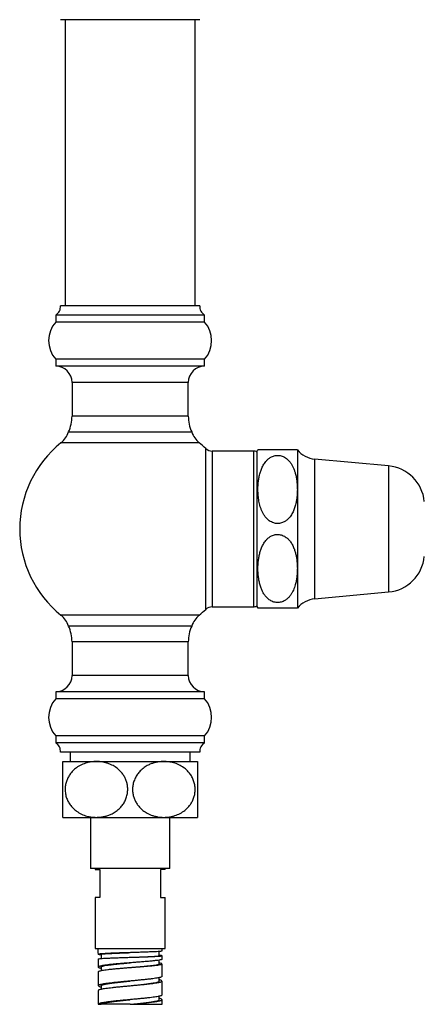
# Paper-space layout "Croisillon goutte d'eau" of a CAD drawing. Units: millimetres. Extents: x 10 to 200, y 13 to 287.
# Drawn here: x 130 to 137, y 89 to 107 of the extents above; entities that cross this region are included whole.
import ezdxf

# ---------------------------------------------------------------- set-up
doc = ezdxf.new("R2010")
doc.units = ezdxf.units.MM

psp = doc.layouts.new("Croisillon goutte d'eau")

# ---------------------------------------------------------------- linework, layer by layer
at = {"color": 7, "linetype": 'Continuous', "lineweight": 25}
for p, q in [((132.8742, 106.979), (130.3742, 106.979)), ((130.4576, 106.979), (130.4576, 101.854)), ((132.7909, 101.854), (132.7909, 106.979)), ((132.8742, 101.854), (130.3742, 101.854)), ((130.2909, 101.6873), (130.2909, 101.5623)), ((132.9576, 101.6873), (130.2909, 101.6873)), ((132.9576, 101.5623), (132.9576, 101.6873)), ((132.9576, 101.5623), (130.2909, 101.5623)), ((130.2909, 100.8957), (130.2909, 100.7707)), ((132.9576, 100.8957), (130.2909, 100.8957)), ((132.9576, 100.7707), (130.2909, 100.7707)), ((132.9576, 100.7707), (132.9576, 100.8957)), ((130.5826, 100.479), (130.5826, 99.8744)), ((132.6659, 99.8744), (132.6659, 100.479)), ((130.5206, 99.5938), (132.7278, 99.5938)), ((133.8326, 99.2498), (133.095, 99.2498)), ((133.8951, 99.2457), (133.8951, 96.4623)), ((134.6201, 99.2707), (133.9144, 99.2707)), ((134.6201, 99.2707), (134.6201, 98.5623)), ((136.2558, 98.9832), (134.9303, 99.1068)), ((134.6201, 98.5623), (134.6201, 97.1457)), ((134.6201, 97.1457), (134.6201, 96.4373)), ((134.9303, 96.6012), (136.2558, 96.7248)), ((133.095, 96.4582), (133.8326, 96.4582)), ((131.6242, 96.1142), (130.5206, 96.1142)), ((132.7278, 96.1142), (131.6242, 96.1142)), ((130.5826, 95.8336), (130.5826, 95.229)), ((132.6659, 95.229), (132.6659, 95.8336)), ((130.2909, 94.9373), (130.2909, 94.8123)), ((132.9576, 94.9373), (130.2909, 94.9373)), ((132.9576, 94.8123), (132.9576, 94.9373)), ((132.9576, 94.8123), (130.2909, 94.8123)), ((130.2909, 94.1457), (130.2909, 94.0207)), ((132.9576, 94.1457), (130.2909, 94.1457)), ((132.9576, 94.0207), (132.9576, 94.1457)), ((132.9576, 94.0207), (130.2909, 94.0207)), ((132.8742, 93.854), (130.3742, 93.854)), ((130.5492, 93.854), (130.5492, 93.6873)), ((132.6992, 93.6873), (132.6992, 93.854)), ((130.4159, 93.6873), (131.0201, 93.6873)), ((131.0201, 93.6873), (132.2284, 93.6873)), ((132.2284, 93.6873), (132.8326, 93.6873)), ((130.4159, 92.6873), (131.0201, 92.6873)), ((130.9159, 92.6873), (130.9159, 91.7707)), ((131.0201, 92.6873), (132.2284, 92.6873)), ((132.2284, 92.6873), (132.8326, 92.6873)), ((132.3326, 91.7707), (132.3326, 92.6873)), ((131.6242, 91.7707), (130.9159, 91.7707)), ((130.9992, 91.7707), (130.9992, 91.754)), ((130.9992, 91.754), (131.0826, 91.754)), ((131.0826, 91.754), (131.0826, 91.254)), ((132.3326, 91.7707), (131.6242, 91.7707)), ((132.2492, 91.754), (132.1659, 91.754)), ((132.1659, 91.754), (132.1659, 91.254)), ((132.2492, 91.754), (132.2492, 91.7707)), ((130.9992, 91.254), (130.9992, 90.3373)), ((131.0826, 91.254), (130.9992, 91.254)), ((132.1659, 91.254), (132.2492, 91.254)), ((132.2492, 90.3373), (132.2492, 91.254)), ((130.9992, 90.3373), (132.2492, 90.3373)), ((131.0534, 90.254), (131.0534, 90.3373)), ((132.1951, 90.2904), (132.1951, 90.3373)), ((131.0534, 90.2497), (131.0534, 90.2332)), ((131.0534, 90.1498), (131.0534, 90.004)), ((131.0676, 90.2286), (131.1034, 90.2243)), ((131.1034, 90.2331), (131.1034, 90.1579)), ((131.6243, 90.1798), (131.6243, 90.1798)), ((132.1446, 90.2071), (132.1446, 90.2835)), ((132.1951, 90.1446), (132.1951, 90.2071)), ((131.0562, 90.0092), (131.0543, 90.004)), ((131.1034, 90.004), (131.1034, 89.9422)), ((131.6243, 89.9975), (131.6243, 89.9975)), ((132.145, 90.0612), (132.145, 90.1288)), ((132.1951, 89.8373), (132.1951, 90.0611)), ((131.0534, 89.9207), (131.0534, 89.6707)), ((131.0543, 89.9207), (131.0562, 89.9259)), ((132.145, 89.7541), (132.145, 89.8152)), ((131.0541, 89.6733), (131.0546, 89.6707)), ((131.1034, 89.6707), (131.1034, 89.6095)), ((132.1951, 89.504), (132.1951, 89.754)), ((131.0534, 89.5873), (131.0534, 89.3373)), ((131.0546, 89.5873), (131.0541, 89.5899)), ((132.1451, 89.4206), (132.1451, 89.4819)), ((131.0534, 89.3373), (131.1034, 89.3373)), ((131.6242, 89.3373), (131.6242, 89.3373)), ((131.6242, 89.3373), (131.6312, 89.3373)), ((131.6312, 89.3373), (132.1951, 89.3373)), ((132.1951, 89.3373), (132.1951, 89.4207))]:
    psp.add_line(p, q, dxfattribs=at)
at = {"color": 1, "linetype": 'Continuous', "lineweight": 25}
for p, q in [((132.6659, 100.479), (130.5826, 100.479)), ((132.6659, 99.8744), (130.5826, 99.8744)), ((132.8634, 99.3973), (130.3851, 99.3973)), ((132.9808, 96.4129), (132.9808, 99.2951)), ((133.095, 99.2498), (133.095, 96.4582)), ((133.8326, 99.2498), (133.8326, 96.4582)), ((134.9303, 99.1068), (134.9303, 96.6012)), ((136.2558, 98.9832), (136.2558, 96.7248)), ((132.8634, 96.3107), (130.3851, 96.3107)), ((132.6659, 95.8336), (130.5826, 95.8336)), ((132.6659, 95.229), (130.5826, 95.229))]:
    psp.add_line(p, q, dxfattribs=at)
at = {"color": 7, "linetype": 'Continuous', "lineweight": 25}
for centre, radius, start, end in [((130.209, 101.8325), 0.1667, 299.44711, 7.42279), ((133.0395, 101.8325), 0.1667, 172.57721, 240.55289), ((130.6636, 101.229), 0.5, 138.18969, 221.81031), ((132.5849, 101.229), 0.5, 318.18969, 41.81031), ((130.2909, 100.479), 0.2917, 0, 90), ((132.9576, 100.479), 0.2917, 90, 180), ((129.9159, 99.8744), 0.6667, 335.10807, 0), ((133.3326, 99.8744), 0.6667, 180, 204.89193), ((130.1242, 99.7222), 0.4167, 308.76201, 342.05734), ((133.1242, 99.7222), 0.4167, 197.94266, 231.23799), ((131.6242, 97.854), 1.9792, 128.76201, 180), ((131.6242, 97.854), 1.9792, 46.73197, 51.23799), ((133.095, 99.4165), 0.1667, 226.73197, 270), ((133.8326, 99.1248), 0.125, 60, 90), ((134.2672, 98.9782), 0.4583, 140.34199, 144.28952), ((134.9729, 99.5632), 0.4583, 219.66035, 264.66939), ((136.19, 98.2779), 0.7083, 5.49018, 84.66939), ((131.6242, 97.854), 1.9792, 180, 231.23799), ((136.19, 97.4301), 0.7083, 275.33061, 354.50982), ((134.9729, 96.1448), 0.4583, 95.33061, 140.33965), ((131.6242, 97.854), 1.9792, 308.76201, 313.26803), ((133.095, 96.2915), 0.1667, 90, 133.26803), ((133.8326, 96.5832), 0.125, 270, 300), ((134.2672, 96.7299), 0.4583, 215.71048, 219.66724), ((130.1242, 95.9858), 0.4167, 17.94266, 51.23799), ((133.1242, 95.9858), 0.4167, 128.76201, 162.05734), ((129.9159, 95.8336), 0.6667, 0, 24.89193), ((133.3326, 95.8336), 0.6667, 155.10807, 180), ((130.2909, 95.229), 0.2917, 270, 0), ((132.9576, 95.229), 0.2917, 180, 270), ((130.6636, 94.479), 0.5, 138.18969, 221.81031), ((132.5849, 94.479), 0.5, 318.18969, 41.81031), ((130.209, 93.8755), 0.1667, 352.57721, 60.55289), ((133.0395, 93.8755), 0.1667, 119.44711, 187.42279)]:
    psp.add_arc(centre, radius, start, end, dxfattribs=at)
for points, knots in [([(134.6201, 98.5623), (134.6197, 98.5866), (134.6189, 98.6352), (134.6123, 98.7081), (134.6013, 98.781), (134.5861, 98.8465), (134.568, 98.9042), (134.5478, 98.9545), (134.5226, 99.0037), (134.4939, 99.0471), (134.4623, 99.0842), (134.4291, 99.1146), (134.3908, 99.1408), (134.3514, 99.159), (134.3129, 99.1695), (134.2775, 99.1737), (134.2414, 99.1725), (134.2066, 99.1661), (134.1735, 99.1548), (134.1378, 99.1371), (134.1005, 99.1111), (134.0576, 99.0696), (134.0169, 99.014), (133.9821, 98.946), (133.9562, 98.8751), (133.9375, 98.8025), (133.9246, 98.7282), (133.916, 98.645), (133.9131, 98.5534), (133.9177, 98.4532), (133.9307, 98.3526), (133.9503, 98.2689), (133.973, 98.2029), (133.9945, 98.1536), (134.0212, 98.1056), (134.0512, 98.0639), (134.0835, 98.0293), (134.1164, 98.0018), (134.154, 97.9784), (134.1925, 97.9625), (134.2305, 97.9536), (134.2657, 97.9507), (134.3014, 97.9532), (134.3357, 97.9608), (134.3684, 97.9731), (134.4042, 97.9922), (134.4416, 98.0201), (134.4753, 98.0547), (134.5023, 98.0899), (134.5313, 98.136), (134.5598, 98.1963), (134.5845, 98.2708), (134.6019, 98.3463), (134.6132, 98.4233), (134.6191, 98.4956), (134.6198, 98.542), (134.6201, 98.5623)], [0, 0, 0, 0, 0.0243972, 0.0488574, 0.0735497, 0.0983465, 0.1160023, 0.1337372, 0.1518179, 0.1700842, 0.1839971, 0.1981053, 0.2120409, 0.2264065, 0.2366359, 0.24715, 0.257386, 0.2679346, 0.2779934, 0.2882726, 0.3036668, 0.3194929, 0.344169, 0.3694851, 0.3941202, 0.4189604, 0.4442534, 0.4696455, 0.5029471, 0.5364044, 0.5704282, 0.6047146, 0.6221663, 0.6397043, 0.6576256, 0.6757554, 0.6889367, 0.7023086, 0.7155106, 0.7291123, 0.7392421, 0.7496576, 0.7597922, 0.770225, 0.7803773, 0.7907447, 0.8067304, 0.8231625, 0.8361482, 0.8492377, 0.8759583, 0.9014599, 0.9271604, 0.9533035, 0.9795455, 1, 1, 1, 1]), ([(134.6201, 97.1457), (134.6194, 97.1772), (134.6178, 97.2507), (134.6054, 97.3451), (134.5866, 97.4281), (134.5665, 97.4929), (134.5384, 97.5594), (134.5033, 97.6185), (134.4637, 97.6667), (134.4264, 97.7003), (134.3876, 97.7256), (134.3518, 97.742), (134.3152, 97.7524), (134.2796, 97.757), (134.2433, 97.7561), (134.2083, 97.7498), (134.1751, 97.7388), (134.1394, 97.7214), (134.1022, 97.6957), (134.0593, 97.6548), (134.0186, 97.6001), (133.9842, 97.5339), (133.9586, 97.4657), (133.94, 97.397), (133.9269, 97.3267), (133.9173, 97.246), (133.9131, 97.1553), (133.9159, 97.0654), (133.9239, 96.9857), (133.9354, 96.9162), (133.9521, 96.8471), (133.9742, 96.7821), (134.0018, 96.7219), (134.035, 96.6676), (134.07, 96.6257), (134.1032, 96.5957), (134.1319, 96.5749), (134.1645, 96.5569), (134.2007, 96.5434), (134.2396, 96.5355), (134.2779, 96.5342), (134.3147, 96.5389), (134.351, 96.549), (134.3877, 96.5657), (134.428, 96.5921), (134.4676, 96.6285), (134.5019, 96.672), (134.5291, 96.7163), (134.5578, 96.7749), (134.582, 96.8444), (134.6007, 96.9239), (134.612, 96.9971), (134.6188, 97.0711), (134.6197, 97.1208), (134.6201, 97.1457)], [0, 0, 0, 0, 0.03168642, 0.07397014, 0.09534325, 0.11681182, 0.14144141, 0.16643886, 0.18345346, 0.20082133, 0.21307036, 0.22561779, 0.23591502, 0.2464998, 0.25680409, 0.26742854, 0.27747064, 0.28773438, 0.30300994, 0.31871459, 0.34311555, 0.36815056, 0.39155077, 0.41513445, 0.43912574, 0.46320699, 0.49669089, 0.53033433, 0.55370644, 0.57714802, 0.60087349, 0.62474256, 0.64522341, 0.66593496, 0.68645368, 0.6970084, 0.70768557, 0.71898751, 0.73056108, 0.74188055, 0.75361354, 0.76371927, 0.77410953, 0.78672384, 0.79970226, 0.81798054, 0.83675589, 0.8525054, 0.86838033, 0.90076331, 0.9253254, 0.95000536, 0.97496719, 1, 1, 1, 1]), ([(134.6201, 96.4373), (134.6194, 96.4373), (134.6182, 96.4373), (134.6079, 96.4373), (134.5911, 96.4373), (134.5668, 96.4373), (134.538, 96.4373), (134.5082, 96.4373), (134.4818, 96.4373), (134.4511, 96.4373), (134.4158, 96.4373), (134.375, 96.4373), (134.334, 96.4373), (134.2946, 96.4373), (134.2595, 96.4373), (134.2244, 96.4373), (134.1905, 96.4373), (134.1582, 96.4373), (134.1223, 96.4373), (134.0847, 96.4373), (134.0507, 96.4373), (134.0237, 96.4373), (133.9946, 96.4373), (133.966, 96.4373), (133.9418, 96.4373), (133.9255, 96.4373), (133.9169, 96.4373), (133.9132, 96.4373), (133.9144, 96.4373), (133.9144, 96.4373)], [0, 0, 0, 0, 0.0618775, 0.1240228, 0.1799917, 0.2363512, 0.2923866, 0.3209289, 0.3496977, 0.3778353, 0.4064364, 0.4346283, 0.4638442, 0.4839369, 0.5046029, 0.5247015, 0.5453677, 0.5659292, 0.5869119, 0.6202428, 0.6544989, 0.6820561, 0.7098332, 0.7665239, 0.8239305, 0.8818149, 0.9407683, 0.9999665, 1, 1, 1, 1]), ([(130.4159, 92.6873), (130.4159, 92.6892), (130.4159, 92.693), (130.4159, 92.7226), (130.4159, 92.7669), (130.4159, 92.8196), (130.4159, 92.8812), (130.4159, 92.9469), (130.4159, 93.0223), (130.4159, 93.1003), (130.4159, 93.1783), (130.4159, 93.2498), (130.4159, 93.3182), (130.4159, 93.3815), (130.4159, 93.4412), (130.4159, 93.4973), (130.4159, 93.5484), (130.4159, 93.5997), (130.4159, 93.6443), (130.4159, 93.6718), (130.4159, 93.6852), (130.4159, 93.6866), (130.4159, 93.6873)], [0, 0, 0, 0, 0.0722869, 0.1463768, 0.2054602, 0.2660625, 0.3124218, 0.3599974, 0.4064241, 0.4546764, 0.4945037, 0.535683, 0.5726705, 0.6106516, 0.6493048, 0.6888373, 0.7327927, 0.777636, 0.8438158, 0.9118975, 0.9557579, 1, 1, 1, 1]), ([(131.0201, 93.6873), (130.9907, 93.6862), (130.932, 93.6839), (130.8412, 93.6647), (130.7497, 93.6309), (130.6669, 93.5823), (130.5983, 93.5238), (130.5466, 93.4628), (130.5071, 93.3966), (130.4796, 93.3292), (130.4632, 93.2587), (130.4573, 93.1845), (130.4642, 93.1074), (130.4843, 93.0306), (130.5166, 92.9597), (130.5582, 92.8968), (130.6075, 92.8426), (130.6716, 92.7894), (130.7525, 92.7423), (130.8447, 92.7091), (130.9345, 92.6905), (130.9915, 92.6884), (131.0201, 92.6873)], [0, 0, 0, 0, 0.0561069, 0.1122019, 0.1757461, 0.2392183, 0.2886906, 0.3381126, 0.3797397, 0.4213381, 0.460678, 0.5000073, 0.5440688, 0.5881488, 0.6319859, 0.6758588, 0.718703, 0.7615749, 0.8262499, 0.8910012, 0.9454954, 1, 1, 1, 1]), ([(131.0201, 92.6873), (131.032, 92.6875), (131.0644, 92.6881), (131.1174, 92.6936), (131.1788, 92.7058), (131.2295, 92.7214), (131.2697, 92.7373), (131.3026, 92.7526), (131.3379, 92.7719), (131.3752, 92.7963), (131.4111, 92.8244), (131.4427, 92.854), (131.47, 92.8843), (131.4934, 92.9145), (131.5148, 92.9473), (131.5336, 92.982), (131.5495, 93.0183), (131.5625, 93.0563), (131.5723, 93.0961), (131.5783, 93.1351), (131.5809, 93.1725), (131.5807, 93.208), (131.5777, 93.2439), (131.5721, 93.2787), (131.5641, 93.312), (131.554, 93.3438), (131.5417, 93.3749), (131.527, 93.4054), (131.5101, 93.4349), (131.491, 93.4634), (131.4699, 93.4904), (131.4443, 93.519), (131.4136, 93.5481), (131.3773, 93.5769), (131.3386, 93.6025), (131.2946, 93.6265), (131.2453, 93.6479), (131.1905, 93.6656), (131.134, 93.6782), (131.0769, 93.6859), (131.0388, 93.6869), (131.0201, 93.6873)], [0, 0, 0, 0, 0.02279715, 0.06192889, 0.10133265, 0.14167218, 0.16200694, 0.18239234, 0.20940461, 0.23656204, 0.26422686, 0.29209367, 0.31419516, 0.33642733, 0.35910708, 0.38195925, 0.40406782, 0.42636517, 0.4492997, 0.47247148, 0.49178112, 0.51123901, 0.53116586, 0.55125386, 0.56969826, 0.58826224, 0.60718552, 0.62622503, 0.64589075, 0.66566945, 0.68577556, 0.70598311, 0.73365552, 0.76154137, 0.79002813, 0.81869311, 0.85443639, 0.89045024, 0.92723607, 0.96425784, 1, 1, 1, 1]), ([(132.2284, 93.6873), (132.2165, 93.6871), (132.184, 93.6866), (132.1311, 93.681), (132.0697, 93.6689), (132.019, 93.6533), (131.9788, 93.6374), (131.9459, 93.6221), (131.9106, 93.6028), (131.8733, 93.5784), (131.8374, 93.5503), (131.8058, 93.5207), (131.7785, 93.4904), (131.7551, 93.4601), (131.7337, 93.4274), (131.7149, 93.3927), (131.699, 93.3563), (131.686, 93.3184), (131.6762, 93.2786), (131.6702, 93.2395), (131.6675, 93.2022), (131.6678, 93.1666), (131.6707, 93.1308), (131.6764, 93.096), (131.6844, 93.0627), (131.6945, 93.0309), (131.7068, 92.9998), (131.7215, 92.9693), (131.7384, 92.9398), (131.7575, 92.9113), (131.7786, 92.8843), (131.8042, 92.8557), (131.8349, 92.8266), (131.8712, 92.7978), (131.9099, 92.7722), (131.9539, 92.7482), (132.0032, 92.7268), (132.058, 92.7091), (132.1145, 92.6965), (132.1716, 92.6887), (132.2097, 92.6878), (132.2284, 92.6873)], [0, 0, 0, 0, 0.0227972, 0.0619289, 0.1013326, 0.1416722, 0.1620069, 0.1823923, 0.2094046, 0.236562, 0.2642269, 0.2920937, 0.3141952, 0.3364273, 0.3591071, 0.3819593, 0.4040678, 0.4263652, 0.4492997, 0.4724715, 0.4917811, 0.511239, 0.5311659, 0.5512539, 0.5696983, 0.5882622, 0.6071855, 0.626225, 0.6458907, 0.6656695, 0.6857756, 0.7059831, 0.7336555, 0.7615414, 0.7900281, 0.8186931, 0.8544364, 0.8904502, 0.9272361, 0.9642578, 1, 1, 1, 1]), ([(132.2284, 92.6873), (132.2578, 92.6885), (132.3165, 92.6907), (132.4073, 92.71), (132.4988, 92.7438), (132.5816, 92.7924), (132.6502, 92.8509), (132.7019, 92.9119), (132.7414, 92.9781), (132.7689, 93.0455), (132.7853, 93.116), (132.7912, 93.1902), (132.7843, 93.2673), (132.7642, 93.3441), (132.7319, 93.415), (132.6902, 93.4779), (132.6409, 93.5321), (132.5769, 93.5853), (132.4959, 93.6324), (132.4038, 93.6656), (132.314, 93.6841), (132.2569, 93.6863), (132.2284, 93.6873)], [0, 0, 0, 0, 0.0561069, 0.1122019, 0.1757461, 0.2392183, 0.2886906, 0.3381126, 0.3797397, 0.4213381, 0.460678, 0.5000073, 0.5440688, 0.5881488, 0.6319859, 0.6758588, 0.718703, 0.7615749, 0.8262499, 0.8910012, 0.9454954, 1, 1, 1, 1]), ([(132.8326, 93.6873), (132.8326, 93.6855), (132.8326, 93.6817), (132.8326, 93.6521), (132.8326, 93.6078), (132.8326, 93.555), (132.8326, 93.4935), (132.8326, 93.4278), (132.8326, 93.3524), (132.8326, 93.2744), (132.8326, 93.1964), (132.8326, 93.1249), (132.8326, 93.0565), (132.8326, 92.9931), (132.8326, 92.9335), (132.8326, 92.8774), (132.8326, 92.8263), (132.8326, 92.775), (132.8326, 92.7304), (132.8326, 92.7029), (132.8326, 92.6895), (132.8326, 92.688), (132.8326, 92.6873)], [0, 0, 0, 0, 0.0722869, 0.1463768, 0.2054602, 0.2660625, 0.3124218, 0.3599974, 0.4064241, 0.4546764, 0.4945037, 0.535683, 0.5726705, 0.6106516, 0.6493048, 0.6888373, 0.7327927, 0.777636, 0.8438158, 0.9118975, 0.9557579, 1, 1, 1, 1]), ([(131.0676, 90.2286), (131.0635, 90.2294), (131.0552, 90.2309), (131.054, 90.2324), (131.0534, 90.2332)], [0, 0, 0, 0, 0.4925875, 1, 1, 1, 1]), ([(131.1056, 90.2331), (131.1056, 90.234), (131.1056, 90.2362), (131.1292, 90.2397), (131.1722, 90.2436), (131.2352, 90.2475), (131.3153, 90.2514), (131.4093, 90.2553), (131.5138, 90.2592), (131.5873, 90.2618), (131.6243, 90.2631)], [0, 0, 0, 0, 0.0864968, 0.2127416, 0.3402288, 0.4691333, 0.599618, 0.7315189, 0.8648792, 1, 1, 1, 1]), ([(131.6243, 90.1798), (131.6243, 90.1798), (131.6614, 90.1811), (131.7371, 90.1837), (131.8454, 90.1876), (131.9362, 90.1912), (132.0078, 90.1945), (132.0623, 90.1974), (132.1052, 90.2003), (132.1329, 90.2032), (132.1454, 90.2055), (132.1434, 90.2068), (132.1429, 90.2071)], [0, 0, 0, 0, 0.0000222, 0.1374191, 0.2763717, 0.4172959, 0.5244005, 0.6325047, 0.7416041, 0.8519896, 0.9637173, 1, 1, 1, 1]), ([(132.1677, 90.2019), (132.1772, 90.203), (132.1962, 90.2052), (132.196, 90.2084), (132.1801, 90.2113), (132.1548, 90.2131), (132.1446, 90.2139)], [0, 0, 0, 0, 0.2722927, 0.5445854, 0.8168781, 1, 1, 1, 1]), ([(132.1924, 90.2904), (132.1928, 90.2898), (132.194, 90.2881), (132.1779, 90.2863), (132.1677, 90.2853)], [0, 0, 0, 0, 0.36547757, 1, 1, 1, 1]), ([(131.1042, 90.004), (131.1052, 90.0068), (131.1071, 90.0128), (131.131, 90.0218), (131.171, 90.0312), (131.2282, 90.0406), (131.3011, 90.0499), (131.3876, 90.0593), (131.4856, 90.0687), (131.5666, 90.0759), (131.6132, 90.0799), (131.6242, 90.0808)], [0, 0, 0, 0, 0.1010856, 0.2165744, 0.3341199, 0.4539701, 0.5763797, 0.7012333, 0.8288744, 0.9596429, 1, 1, 1, 1]), ([(131.6242, 89.9975), (131.6497, 89.9997), (131.7103, 90.0049), (131.8045, 90.0129), (131.9021, 90.0217), (131.9826, 90.0297), (132.0451, 90.037), (132.0911, 90.0436), (132.124, 90.0502), (132.1428, 90.0561), (132.1431, 90.0597), (132.1431, 90.0612)], [0, 0, 0, 0, 0.093679, 0.2226344, 0.3550847, 0.4908011, 0.5950541, 0.7018955, 0.8112677, 0.9230053, 1, 1, 1, 1]), ([(132.1929, 90.1446), (132.1935, 90.1439), (132.196, 90.1409), (132.1802, 90.1356), (132.147, 90.1285), (132.1093, 90.1236), (132.0904, 90.1212)], [0, 0, 0, 0, 0.0961932, 0.3974277, 0.6986964, 1, 1, 1, 1]), ([(132.0904, 90.0379), (132.1093, 90.0402), (132.147, 90.0449), (132.1802, 90.0519), (132.196, 90.0573), (132.1935, 90.0603), (132.1929, 90.0611)], [0, 0, 0, 0, 0.3012625, 0.6025249, 0.9037874, 1, 1, 1, 1]), ([(132.1905, 90.0659), (132.1844, 90.0682), (132.1759, 90.0714), (132.1515, 90.0746), (132.145, 90.0754)], [0, 0, 0, 0, 0.7317698, 1, 1, 1, 1]), ([(132.1938, 89.8373), (132.1941, 89.8363), (132.1951, 89.8329), (132.1859, 89.8273), (132.1678, 89.8203), (132.1474, 89.8156), (132.1372, 89.8133)], [0, 0, 0, 0, 0.1283678, 0.4189119, 0.7094559, 1, 1, 1, 1]), ([(131.0554, 89.6663), (131.0585, 89.6639), (131.0647, 89.6593), (131.0818, 89.6534), (131.0978, 89.6498), (131.1034, 89.6486)], [0, 0, 0, 0, 0.3949665, 0.789933, 1, 1, 1, 1]), ([(131.1066, 89.6707), (131.1061, 89.6729), (131.1048, 89.6789), (131.1308, 89.6889), (131.1803, 89.7006), (131.2531, 89.7123), (131.3433, 89.7241), (131.4474, 89.7358), (131.5433, 89.7458), (131.603, 89.7518), (131.6243, 89.754)], [0, 0, 0, 0, 0.0776685, 0.2183563, 0.3590369, 0.4997159, 0.6404064, 0.781078, 0.9217704, 1, 1, 1, 1]), ([(131.6243, 89.6707), (131.6413, 89.6724), (131.6967, 89.6781), (131.7889, 89.6876), (131.8942, 89.6993), (131.9862, 89.711), (132.0609, 89.7228), (132.1135, 89.7345), (132.1422, 89.7449), (132.1422, 89.7514), (132.1422, 89.7541)], [0, 0, 0, 0, 0.0624566, 0.2029823, 0.3435096, 0.4840273, 0.6245628, 0.7650775, 0.9056093, 1, 1, 1, 1]), ([(132.1372, 89.7299), (132.1474, 89.7323), (132.1678, 89.7369), (132.1859, 89.7439), (132.1951, 89.7496), (132.1941, 89.753), (132.1938, 89.754)], [0, 0, 0, 0, 0.2905441, 0.5810881, 0.8716322, 1, 1, 1, 1]), ([(132.1935, 89.7579), (132.1906, 89.7602), (132.1849, 89.7649), (132.1678, 89.771), (132.1513, 89.7747), (132.145, 89.7761)], [0, 0, 0, 0, 0.3841177, 0.7682354, 1, 1, 1, 1]), ([(132.1943, 89.504), (132.194, 89.5021), (132.1933, 89.4979), (132.1801, 89.4913), (132.1582, 89.4843), (132.1356, 89.4796), (132.1243, 89.4773)], [0, 0, 0, 0, 0.21344309, 0.47562872, 0.73781436, 1, 1, 1, 1]), ([(131.1034, 89.3373), (131.1059, 89.3412), (131.1109, 89.3491), (131.1499, 89.3608), (131.2103, 89.3725), (131.2912, 89.3842), (131.3882, 89.3959), (131.4966, 89.4077), (131.5775, 89.4159), (131.6198, 89.4202), (131.624, 89.4207)], [0, 0, 0, 0, 0.1406809, 0.2813219, 0.4219641, 0.5626308, 0.7032798, 0.8439383, 0.9845952, 1, 1, 1, 1]), ([(131.6242, 89.3373), (131.596, 89.3373), (131.5394, 89.3373), (131.4568, 89.3373), (131.3787, 89.3373), (131.3063, 89.3373), (131.2421, 89.3373), (131.1874, 89.3373), (131.1452, 89.3373), (131.1194, 89.3373), (131.1057, 89.3373), (131.1042, 89.3373), (131.1034, 89.3373)], [0, 0, 0, 0, 0.1036853, 0.2073837, 0.3110914, 0.4147935, 0.5214924, 0.6281846, 0.7362627, 0.8443595, 0.9221829, 1, 1, 1, 1]), ([(131.6242, 89.3373), (131.6583, 89.3408), (131.7307, 89.3482), (131.837, 89.3595), (131.9371, 89.3712), (132.0216, 89.3829), (132.0878, 89.3946), (132.1288, 89.4064), (132.1472, 89.415), (132.1435, 89.4198), (132.1429, 89.4206)], [0, 0, 0, 0, 0.1251014, 0.2657956, 0.406469, 0.5471613, 0.687842, 0.8285245, 0.969214, 1, 1, 1, 1]), ([(132.1243, 89.394), (132.1356, 89.3963), (132.1582, 89.401), (132.1801, 89.408), (132.1933, 89.4145), (132.194, 89.4188), (132.1943, 89.4207)], [0, 0, 0, 0, 0.2621856, 0.5243713, 0.7865569, 1, 1, 1, 1]), ([(132.1949, 89.422), (132.1934, 89.4243), (132.1904, 89.429), (132.1723, 89.436), (132.157, 89.4407), (132.1452, 89.443), (132.1451, 89.443)], [0, 0, 0, 0, 0.3323266, 0.6646532, 0.9969798, 1, 1, 1, 1])]:
    psp.add_open_spline(points, degree=3, knots=knots, dxfattribs=at)
for points in [[(131.1755, 90.2462), (131.1571, 90.2451), (131.1203, 90.2429), (131.0826, 90.2397), (131.058, 90.2364), (131.0549, 90.2343), (131.0534, 90.2332)], [(131.0534, 90.1498), (131.0549, 90.1509), (131.058, 90.1531), (131.0826, 90.1564), (131.1203, 90.1596), (131.1571, 90.1618), (131.1755, 90.1629)], [(131.5036, 90.2592), (131.4718, 90.2581), (131.4082, 90.256), (131.3203, 90.2527), (131.2404, 90.2495), (131.1971, 90.2473), (131.1755, 90.2462)], [(131.1755, 90.1629), (131.1971, 90.1639), (131.2404, 90.1661), (131.3203, 90.1694), (131.4082, 90.1726), (131.4718, 90.1748), (131.5036, 90.1759)], [(131.9015, 90.2722), (131.8707, 90.2712), (131.8091, 90.269), (131.7083, 90.2657), (131.6052, 90.2625), (131.5375, 90.2603), (131.5036, 90.2592)], [(131.5036, 90.1759), (131.5375, 90.177), (131.6052, 90.1791), (131.7083, 90.1824), (131.8091, 90.1856), (131.8707, 90.1878), (131.9015, 90.1889)], [(132.1677, 90.2853), (132.1549, 90.2842), (132.1293, 90.282), (132.0677, 90.2787), (131.9926, 90.2755), (131.9319, 90.2733), (131.9015, 90.2722)], [(131.9015, 90.1889), (131.9319, 90.19), (131.9926, 90.1922), (132.0677, 90.1954), (132.1293, 90.1987), (132.1549, 90.2008), (132.1677, 90.2019)], [(131.0537, 90.0022), (131.0556, 89.9999), (131.0592, 89.9952), (131.0766, 89.9882), (131.0957, 89.9836), (131.1053, 89.9812)], [(131.1687, 90.0372), (131.1538, 90.0349), (131.124, 90.0302), (131.0911, 90.0232), (131.0669, 90.0162), (131.0598, 90.0115), (131.0562, 90.0092)], [(131.4327, 90.0652), (131.407, 90.0629), (131.3556, 90.0582), (131.2855, 90.0512), (131.2215, 90.0442), (131.1863, 90.0395), (131.1687, 90.0372)], [(131.1687, 89.9539), (131.1863, 89.9562), (131.2215, 89.9609), (131.2855, 89.9679), (131.3556, 89.9749), (131.407, 89.9795), (131.4327, 89.9819)], [(131.7825, 90.0932), (131.7537, 90.0909), (131.696, 90.0862), (131.6067, 90.0792), (131.5178, 90.0722), (131.4611, 90.0675), (131.4327, 90.0652)], [(131.4327, 89.9819), (131.4611, 89.9842), (131.5178, 89.9889), (131.6067, 89.9959), (131.696, 90.0029), (131.7537, 90.0075), (131.7825, 90.0099)], [(132.0904, 90.1212), (132.0706, 90.1189), (132.031, 90.1142), (131.9565, 90.1072), (131.8738, 90.1002), (131.8129, 90.0955), (131.7825, 90.0932)], [(131.7825, 90.0099), (131.8129, 90.0122), (131.8738, 90.0169), (131.9565, 90.0239), (132.031, 90.0309), (132.0706, 90.0355), (132.0904, 90.0379)], [(131.0562, 89.9259), (131.0598, 89.9282), (131.0669, 89.9329), (131.0911, 89.9399), (131.124, 89.9469), (131.1538, 89.9515), (131.1687, 89.9539)], [(132.1372, 89.8133), (132.1254, 89.8109), (132.1016, 89.8063), (132.0553, 89.7993), (132.0024, 89.7923), (131.9617, 89.7876), (131.9414, 89.7853)], [(131.1458, 89.7013), (131.1329, 89.6989), (131.1071, 89.6943), (131.0798, 89.6873), (131.0606, 89.6803), (131.0563, 89.6756), (131.0541, 89.6733)], [(131.3676, 89.7293), (131.3456, 89.7269), (131.3016, 89.7223), (131.2425, 89.7153), (131.1892, 89.7083), (131.1602, 89.7036), (131.1458, 89.7013)], [(131.1458, 89.6179), (131.1602, 89.6203), (131.1892, 89.6249), (131.2425, 89.6319), (131.3016, 89.6389), (131.3456, 89.6436), (131.3676, 89.6459)], [(131.6592, 89.7573), (131.6341, 89.7549), (131.5839, 89.7503), (131.5092, 89.7433), (131.4361, 89.7363), (131.3904, 89.7316), (131.3676, 89.7293)], [(131.3676, 89.6459), (131.3904, 89.6483), (131.4361, 89.6529), (131.5092, 89.6599), (131.5839, 89.6669), (131.6341, 89.6716), (131.6592, 89.6739)], [(131.9414, 89.7853), (131.92, 89.7829), (131.8772, 89.7783), (131.8071, 89.7713), (131.7342, 89.7643), (131.6842, 89.7596), (131.6592, 89.7573)], [(131.6592, 89.6739), (131.6842, 89.6763), (131.7342, 89.6809), (131.8071, 89.6879), (131.8772, 89.6949), (131.92, 89.6996), (131.9414, 89.7019)], [(131.9414, 89.7019), (131.9617, 89.7043), (132.0024, 89.7089), (132.0553, 89.7159), (132.1016, 89.7229), (132.1254, 89.7276), (132.1372, 89.7299)], [(131.0541, 89.5899), (131.0563, 89.5923), (131.0606, 89.5969), (131.0798, 89.6039), (131.1071, 89.6109), (131.1329, 89.6156), (131.1458, 89.6179)], [(131.9177, 89.4493), (131.8957, 89.447), (131.8516, 89.4423), (131.7802, 89.4353), (131.7065, 89.4283), (131.6563, 89.4237), (131.6312, 89.4213)], [(132.1243, 89.4773), (132.1114, 89.475), (132.0855, 89.4703), (132.0363, 89.4633), (131.9808, 89.4563), (131.9388, 89.4517), (131.9177, 89.4493)], [(131.1311, 89.3653), (131.1192, 89.363), (131.0956, 89.3583), (131.0718, 89.3513), (131.0563, 89.3443), (131.0544, 89.3397), (131.0534, 89.3373)], [(131.3429, 89.3933), (131.3215, 89.391), (131.2787, 89.3863), (131.2221, 89.3793), (131.1714, 89.3723), (131.1445, 89.3677), (131.1311, 89.3653)], [(131.6312, 89.4213), (131.6061, 89.419), (131.5559, 89.4143), (131.4818, 89.4073), (131.4098, 89.4003), (131.3652, 89.3957), (131.3429, 89.3933)], [(131.6312, 89.338), (131.6563, 89.3403), (131.7065, 89.345), (131.7802, 89.352), (131.8516, 89.359), (131.8957, 89.3637), (131.9177, 89.366)], [(131.9177, 89.366), (131.9388, 89.3683), (131.9808, 89.373), (132.0363, 89.38), (132.0855, 89.387), (132.1114, 89.3916), (132.1243, 89.394)]]:
    psp.add_open_spline(points, degree=3, dxfattribs=at)

doc.saveas('drawing.dxf')
